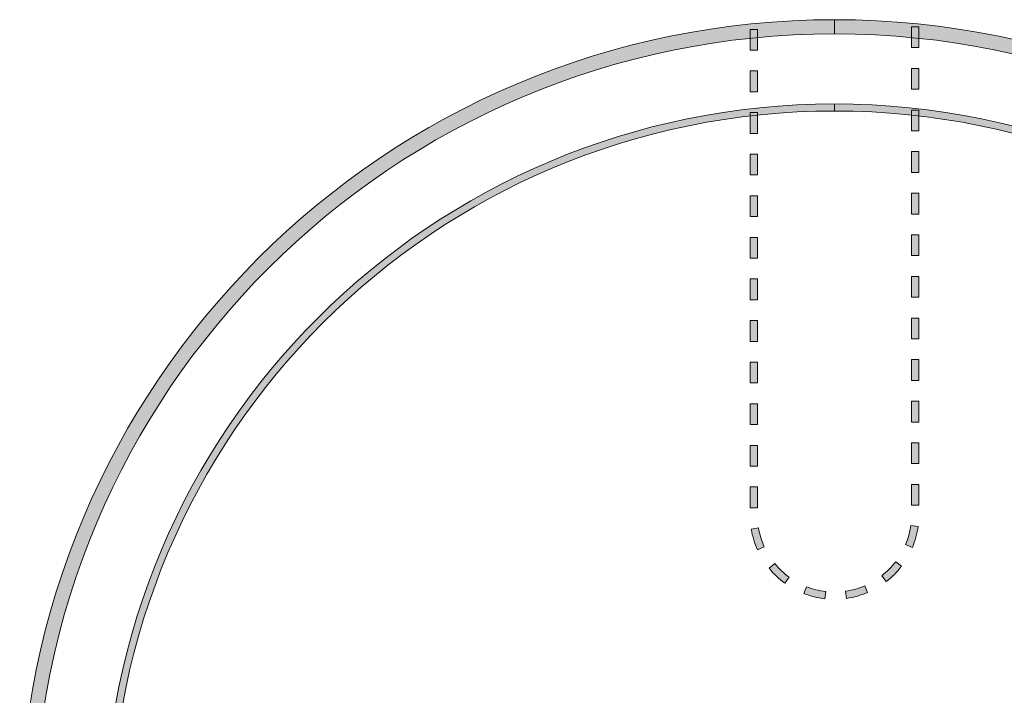
# Model space of a CAD drawing. Units: millimetres. Extents: x 0 to 88, y 0 to 133.
# Drawn here: x 25 to 50, y 84 to 100 of the extents above; entities that cross this region are included whole.
import ezdxf

# ---------------------------------------------------------------- set-up
doc = ezdxf.new("R2010")
doc.units = ezdxf.units.MM
doc.header["$MEASUREMENT"] = 0
doc.layers.add('Layer 1', color=7, linetype='Continuous', lineweight=0)

# ---------------------------------------------------------------- blocks, each defined once
blk = doc.blocks.new('Block_43')
at = {"layer": 'Layer 1', "true_color": 0x231f20, "transparency": 33554687}
h = blk.add_hatch(color=250, dxfattribs=at)
h.dxf.hatch_style = 2
edge = h.paths.add_edge_path()
edge.add_spline(control_points=[(45.378, 100.268), (45.378, 100.268), (45.378, 100.444), (45.378, 100.444), (34.235, 100.444), (25.201, 91.411), (25.201, 80.268), (25.201, 69.125), (34.235, 60.092), (45.378, 60.092), (56.521, 60.092), (65.554, 69.125), (65.554, 80.268), (65.554, 91.411), (56.521, 100.444), (45.378, 100.444), (45.378, 100.444), (45.378, 100.092), (45.378, 100.092), (50.853, 100.092), (55.807, 97.873), (59.395, 94.285), (62.982, 90.697), (65.201, 85.742), (65.201, 80.268), (65.201, 74.793), (62.982, 69.839), (59.395, 66.251), (55.807, 62.663), (50.853, 60.445), (45.378, 60.445), (39.903, 60.445), (34.948, 62.663), (31.36, 66.251), (27.773, 69.839), (25.554, 74.793), (25.554, 80.268), (25.554, 85.742), (27.773, 90.697), (31.36, 94.285), (34.948, 97.873), (39.903, 100.092), (45.378, 100.092), (45.378, 100.092), (45.378, 100.268), (45.378, 100.268)], knot_values=[0, 0, 0, 0, 1, 1, 1, 2, 2, 2, 3, 3, 3, 4, 4, 4, 5, 5, 5, 6, 6, 6, 7, 7, 7, 8, 8, 8, 9, 9, 9, 10, 10, 10, 11, 11, 11, 12, 12, 12, 13, 13, 13, 14, 14, 14, 15, 15, 15, 15], degree=3, periodic=0)
h = blk.add_hatch(color=250, dxfattribs=at)
h.dxf.hatch_style = 2
edge = h.paths.add_edge_path()
edge.add_spline(control_points=[(47.468, 100.268), (47.468, 100.268), (47.287, 100.268), (47.287, 100.268), (47.287, 100.268), (47.287, 99.753), (47.287, 99.753), (47.287, 99.753), (47.468, 99.753), (47.468, 99.753), (47.468, 99.753), (47.468, 100.268), (47.468, 100.268)], knot_values=[0, 0, 0, 0, 1, 1, 1, 2, 2, 2, 3, 3, 3, 4, 4, 4, 4], degree=3, periodic=0)
edge = h.paths.add_edge_path()
edge.add_spline(control_points=[(47.468, 99.237), (47.468, 99.237), (47.287, 99.237), (47.287, 99.237), (47.287, 99.237), (47.287, 98.722), (47.287, 98.722), (47.287, 98.722), (47.468, 98.722), (47.468, 98.722), (47.468, 98.722), (47.468, 99.237), (47.468, 99.237)], knot_values=[0, 0, 0, 0, 1, 1, 1, 2, 2, 2, 3, 3, 3, 4, 4, 4, 4], degree=3, periodic=0)
edge = h.paths.add_edge_path()
edge.add_spline(control_points=[(47.468, 98.206), (47.468, 98.206), (47.287, 98.206), (47.287, 98.206), (47.287, 98.206), (47.287, 97.691), (47.287, 97.691), (47.287, 97.691), (47.468, 97.691), (47.468, 97.691), (47.468, 97.691), (47.468, 98.206), (47.468, 98.206)], knot_values=[0, 0, 0, 0, 1, 1, 1, 2, 2, 2, 3, 3, 3, 4, 4, 4, 4], degree=3, periodic=0)
edge = h.paths.add_edge_path()
edge.add_spline(control_points=[(47.468, 97.175), (47.468, 97.175), (47.287, 97.175), (47.287, 97.175), (47.287, 97.175), (47.287, 96.66), (47.287, 96.66), (47.287, 96.66), (47.468, 96.66), (47.468, 96.66), (47.468, 96.66), (47.468, 97.175), (47.468, 97.175)], knot_values=[0, 0, 0, 0, 1, 1, 1, 2, 2, 2, 3, 3, 3, 4, 4, 4, 4], degree=3, periodic=0)
edge = h.paths.add_edge_path()
edge.add_spline(control_points=[(47.468, 96.145), (47.468, 96.145), (47.287, 96.145), (47.287, 96.145), (47.287, 96.145), (47.287, 95.629), (47.287, 95.629), (47.287, 95.629), (47.468, 95.629), (47.468, 95.629), (47.468, 95.629), (47.468, 96.145), (47.468, 96.145)], knot_values=[0, 0, 0, 0, 1, 1, 1, 2, 2, 2, 3, 3, 3, 4, 4, 4, 4], degree=3, periodic=0)
edge = h.paths.add_edge_path()
edge.add_spline(control_points=[(47.468, 95.114), (47.468, 95.114), (47.287, 95.114), (47.287, 95.114), (47.287, 95.114), (47.287, 94.598), (47.287, 94.598), (47.287, 94.598), (47.468, 94.598), (47.468, 94.598), (47.468, 94.598), (47.468, 95.114), (47.468, 95.114)], knot_values=[0, 0, 0, 0, 1, 1, 1, 2, 2, 2, 3, 3, 3, 4, 4, 4, 4], degree=3, periodic=0)
edge = h.paths.add_edge_path()
edge.add_spline(control_points=[(47.468, 94.083), (47.468, 94.083), (47.287, 94.083), (47.287, 94.083), (47.287, 94.083), (47.287, 93.568), (47.287, 93.568), (47.287, 93.568), (47.468, 93.568), (47.468, 93.568), (47.468, 93.568), (47.468, 94.083), (47.468, 94.083)], knot_values=[0, 0, 0, 0, 1, 1, 1, 2, 2, 2, 3, 3, 3, 4, 4, 4, 4], degree=3, periodic=0)
edge = h.paths.add_edge_path()
edge.add_spline(control_points=[(47.468, 93.052), (47.468, 93.052), (47.287, 93.052), (47.287, 93.052), (47.287, 93.052), (47.287, 92.537), (47.287, 92.537), (47.287, 92.537), (47.468, 92.537), (47.468, 92.537), (47.468, 92.537), (47.468, 93.052), (47.468, 93.052)], knot_values=[0, 0, 0, 0, 1, 1, 1, 2, 2, 2, 3, 3, 3, 4, 4, 4, 4], degree=3, periodic=0)
edge = h.paths.add_edge_path()
edge.add_spline(control_points=[(47.468, 92.021), (47.468, 92.021), (47.287, 92.021), (47.287, 92.021), (47.287, 92.021), (47.287, 91.506), (47.287, 91.506), (47.287, 91.506), (47.468, 91.506), (47.468, 91.506), (47.468, 91.506), (47.468, 92.021), (47.468, 92.021)], knot_values=[0, 0, 0, 0, 1, 1, 1, 2, 2, 2, 3, 3, 3, 4, 4, 4, 4], degree=3, periodic=0)
edge = h.paths.add_edge_path()
edge.add_spline(control_points=[(47.468, 90.991), (47.468, 90.991), (47.287, 90.991), (47.287, 90.991), (47.287, 90.991), (47.287, 90.475), (47.287, 90.475), (47.287, 90.475), (47.468, 90.475), (47.468, 90.475), (47.468, 90.475), (47.468, 90.991), (47.468, 90.991)], knot_values=[0, 0, 0, 0, 1, 1, 1, 2, 2, 2, 3, 3, 3, 4, 4, 4, 4], degree=3, periodic=0)
edge = h.paths.add_edge_path()
edge.add_spline(control_points=[(47.468, 89.96), (47.468, 89.96), (47.287, 89.96), (47.287, 89.96), (47.287, 89.96), (47.287, 89.444), (47.287, 89.444), (47.287, 89.444), (47.468, 89.444), (47.468, 89.444), (47.468, 89.444), (47.468, 89.96), (47.468, 89.96)], knot_values=[0, 0, 0, 0, 1, 1, 1, 2, 2, 2, 3, 3, 3, 4, 4, 4, 4], degree=3, periodic=0)
edge = h.paths.add_edge_path()
edge.add_spline(control_points=[(47.468, 88.929), (47.468, 88.929), (47.287, 88.929), (47.287, 88.929), (47.287, 88.929), (47.287, 88.414), (47.287, 88.414), (47.287, 88.414), (47.468, 88.414), (47.468, 88.414), (47.468, 88.414), (47.468, 88.929), (47.468, 88.929)], knot_values=[0, 0, 0, 0, 1, 1, 1, 2, 2, 2, 3, 3, 3, 4, 4, 4, 4], degree=3, periodic=0)
edge = h.paths.add_edge_path()
edge.add_spline(control_points=[(47.269, 87.911), (47.246, 87.746), (47.202, 87.587), (47.14, 87.438), (47.14, 87.438), (47.308, 87.368), (47.308, 87.368), (47.376, 87.531), (47.424, 87.705), (47.449, 87.886), (47.449, 87.886), (47.269, 87.911), (47.269, 87.911)], knot_values=[0, 0, 0, 0, 1, 1, 1, 2, 2, 2, 3, 3, 3, 4, 4, 4, 4], degree=3, periodic=0)
edge = h.paths.add_edge_path()
edge.add_spline(control_points=[(46.894, 87.014), (46.794, 86.883), (46.678, 86.766), (46.548, 86.666), (46.548, 86.666), (46.66, 86.522), (46.66, 86.522), (46.802, 86.632), (46.929, 86.76), (47.038, 86.903), (47.038, 86.903), (46.894, 87.014), (46.894, 87.014)], knot_values=[0, 0, 0, 0, 1, 1, 1, 2, 2, 2, 3, 3, 3, 4, 4, 4, 4], degree=3, periodic=0)
edge = h.paths.add_edge_path()
edge.add_spline(control_points=[(46.126, 86.417), (45.977, 86.353), (45.819, 86.308), (45.653, 86.285), (45.653, 86.285), (45.679, 86.105), (45.679, 86.105), (45.86, 86.131), (46.034, 86.18), (46.197, 86.25), (46.197, 86.25), (46.126, 86.417), (46.126, 86.417)], knot_values=[0, 0, 0, 0, 1, 1, 1, 2, 2, 2, 3, 3, 3, 4, 4, 4, 4], degree=3, periodic=0)
edge = h.paths.add_edge_path()
edge.add_spline(control_points=[(45.163, 86.277), (44.996, 86.295), (44.837, 86.335), (44.686, 86.394), (44.686, 86.394), (44.62, 86.225), (44.62, 86.225), (44.785, 86.16), (44.96, 86.117), (45.143, 86.096), (45.143, 86.096), (45.163, 86.277), (45.163, 86.277)], knot_values=[0, 0, 0, 0, 1, 1, 1, 2, 2, 2, 3, 3, 3, 4, 4, 4, 4], degree=3, periodic=0)
edge = h.paths.add_edge_path()
edge.add_spline(control_points=[(44.256, 86.629), (44.123, 86.725), (44.003, 86.839), (43.899, 86.966), (43.899, 86.966), (43.759, 86.851), (43.759, 86.851), (43.872, 86.712), (44.003, 86.588), (44.149, 86.482), (44.149, 86.482), (44.256, 86.629), (44.256, 86.629)], knot_values=[0, 0, 0, 0, 1, 1, 1, 2, 2, 2, 3, 3, 3, 4, 4, 4, 4], degree=3, periodic=0)
edge = h.paths.add_edge_path()
edge.add_spline(control_points=[(43.64, 87.382), (43.573, 87.529), (43.524, 87.686), (43.496, 87.851), (43.496, 87.851), (43.317, 87.82), (43.317, 87.82), (43.347, 87.64), (43.401, 87.468), (43.475, 87.307), (43.475, 87.307), (43.64, 87.382), (43.64, 87.382)], knot_values=[0, 0, 0, 0, 1, 1, 1, 2, 2, 2, 3, 3, 3, 4, 4, 4, 4], degree=3, periodic=0)
edge = h.paths.add_edge_path()
edge.add_spline(control_points=[(43.287, 88.349), (43.287, 88.349), (43.468, 88.349), (43.468, 88.349), (43.468, 88.349), (43.468, 88.865), (43.468, 88.865), (43.468, 88.865), (43.287, 88.865), (43.287, 88.865), (43.287, 88.865), (43.287, 88.349), (43.287, 88.349)], knot_values=[0, 0, 0, 0, 1, 1, 1, 2, 2, 2, 3, 3, 3, 4, 4, 4, 4], degree=3, periodic=0)
edge = h.paths.add_edge_path()
edge.add_spline(control_points=[(43.287, 89.38), (43.287, 89.38), (43.468, 89.38), (43.468, 89.38), (43.468, 89.38), (43.468, 89.896), (43.468, 89.896), (43.468, 89.896), (43.287, 89.896), (43.287, 89.896), (43.287, 89.896), (43.287, 89.38), (43.287, 89.38)], knot_values=[0, 0, 0, 0, 1, 1, 1, 2, 2, 2, 3, 3, 3, 4, 4, 4, 4], degree=3, periodic=0)
edge = h.paths.add_edge_path()
edge.add_spline(control_points=[(43.287, 90.411), (43.287, 90.411), (43.468, 90.411), (43.468, 90.411), (43.468, 90.411), (43.468, 90.926), (43.468, 90.926), (43.468, 90.926), (43.287, 90.926), (43.287, 90.926), (43.287, 90.926), (43.287, 90.411), (43.287, 90.411)], knot_values=[0, 0, 0, 0, 1, 1, 1, 2, 2, 2, 3, 3, 3, 4, 4, 4, 4], degree=3, periodic=0)
edge = h.paths.add_edge_path()
edge.add_spline(control_points=[(43.287, 91.442), (43.287, 91.442), (43.468, 91.442), (43.468, 91.442), (43.468, 91.442), (43.468, 91.957), (43.468, 91.957), (43.468, 91.957), (43.287, 91.957), (43.287, 91.957), (43.287, 91.957), (43.287, 91.442), (43.287, 91.442)], knot_values=[0, 0, 0, 0, 1, 1, 1, 2, 2, 2, 3, 3, 3, 4, 4, 4, 4], degree=3, periodic=0)
edge = h.paths.add_edge_path()
edge.add_spline(control_points=[(43.287, 92.473), (43.287, 92.473), (43.468, 92.473), (43.468, 92.473), (43.468, 92.473), (43.468, 92.988), (43.468, 92.988), (43.468, 92.988), (43.287, 92.988), (43.287, 92.988), (43.287, 92.988), (43.287, 92.473), (43.287, 92.473)], knot_values=[0, 0, 0, 0, 1, 1, 1, 2, 2, 2, 3, 3, 3, 4, 4, 4, 4], degree=3, periodic=0)
edge = h.paths.add_edge_path()
edge.add_spline(control_points=[(43.287, 93.503), (43.287, 93.503), (43.468, 93.503), (43.468, 93.503), (43.468, 93.503), (43.468, 94.019), (43.468, 94.019), (43.468, 94.019), (43.287, 94.019), (43.287, 94.019), (43.287, 94.019), (43.287, 93.503), (43.287, 93.503)], knot_values=[0, 0, 0, 0, 1, 1, 1, 2, 2, 2, 3, 3, 3, 4, 4, 4, 4], degree=3, periodic=0)
edge = h.paths.add_edge_path()
edge.add_spline(control_points=[(43.287, 94.534), (43.287, 94.534), (43.468, 94.534), (43.468, 94.534), (43.468, 94.534), (43.468, 95.05), (43.468, 95.05), (43.468, 95.05), (43.287, 95.05), (43.287, 95.05), (43.287, 95.05), (43.287, 94.534), (43.287, 94.534)], knot_values=[0, 0, 0, 0, 1, 1, 1, 2, 2, 2, 3, 3, 3, 4, 4, 4, 4], degree=3, periodic=0)
edge = h.paths.add_edge_path()
edge.add_spline(control_points=[(43.287, 95.565), (43.287, 95.565), (43.468, 95.565), (43.468, 95.565), (43.468, 95.565), (43.468, 96.08), (43.468, 96.08), (43.468, 96.08), (43.287, 96.08), (43.287, 96.08), (43.287, 96.08), (43.287, 95.565), (43.287, 95.565)], knot_values=[0, 0, 0, 0, 1, 1, 1, 2, 2, 2, 3, 3, 3, 4, 4, 4, 4], degree=3, periodic=0)
edge = h.paths.add_edge_path()
edge.add_spline(control_points=[(43.287, 96.596), (43.287, 96.596), (43.468, 96.596), (43.468, 96.596), (43.468, 96.596), (43.468, 97.111), (43.468, 97.111), (43.468, 97.111), (43.287, 97.111), (43.287, 97.111), (43.287, 97.111), (43.287, 96.596), (43.287, 96.596)], knot_values=[0, 0, 0, 0, 1, 1, 1, 2, 2, 2, 3, 3, 3, 4, 4, 4, 4], degree=3, periodic=0)
edge = h.paths.add_edge_path()
edge.add_spline(control_points=[(43.287, 97.627), (43.287, 97.627), (43.468, 97.627), (43.468, 97.627), (43.468, 97.627), (43.468, 98.142), (43.468, 98.142), (43.468, 98.142), (43.287, 98.142), (43.287, 98.142), (43.287, 98.142), (43.287, 97.627), (43.287, 97.627)], knot_values=[0, 0, 0, 0, 1, 1, 1, 2, 2, 2, 3, 3, 3, 4, 4, 4, 4], degree=3, periodic=0)
edge = h.paths.add_edge_path()
edge.add_spline(control_points=[(43.287, 98.657), (43.287, 98.657), (43.468, 98.657), (43.468, 98.657), (43.468, 98.657), (43.468, 99.173), (43.468, 99.173), (43.468, 99.173), (43.287, 99.173), (43.287, 99.173), (43.287, 99.173), (43.287, 98.657), (43.287, 98.657)], knot_values=[0, 0, 0, 0, 1, 1, 1, 2, 2, 2, 3, 3, 3, 4, 4, 4, 4], degree=3, periodic=0)
edge = h.paths.add_edge_path()
edge.add_spline(control_points=[(43.287, 99.688), (43.287, 99.688), (43.468, 99.688), (43.468, 99.688), (43.468, 99.688), (43.468, 100.204), (43.468, 100.204), (43.468, 100.204), (43.287, 100.204), (43.287, 100.204), (43.287, 100.204), (43.287, 99.688), (43.287, 99.688)], knot_values=[0, 0, 0, 0, 1, 1, 1, 2, 2, 2, 3, 3, 3, 4, 4, 4, 4], degree=3, periodic=0)
h = blk.add_hatch(color=250, dxfattribs=at)
h.dxf.hatch_style = 2
edge = h.paths.add_edge_path()
edge.add_spline(control_points=[(45.378, 98.268), (45.378, 98.268), (45.378, 98.355), (45.378, 98.355), (35.389, 98.355), (27.291, 90.257), (27.291, 80.268), (27.291, 70.279), (35.389, 62.18), (45.378, 62.18), (55.367, 62.18), (63.465, 70.279), (63.465, 80.268), (63.465, 90.257), (55.367, 98.355), (45.378, 98.355), (45.378, 98.355), (45.378, 98.181), (45.378, 98.181), (50.324, 98.181), (54.802, 96.176), (58.044, 92.934), (61.285, 89.692), (63.29, 85.215), (63.29, 80.268), (63.29, 75.321), (61.285, 70.843), (58.044, 67.602), (54.802, 64.36), (50.324, 62.355), (45.378, 62.355), (40.431, 62.355), (35.954, 64.36), (32.712, 67.602), (29.47, 70.843), (27.466, 75.321), (27.465, 80.268), (27.466, 85.215), (29.47, 89.692), (32.712, 92.934), (35.954, 96.176), (40.431, 98.181), (45.378, 98.181), (45.378, 98.181), (45.378, 98.268), (45.378, 98.268)], knot_values=[0, 0, 0, 0, 1, 1, 1, 2, 2, 2, 3, 3, 3, 4, 4, 4, 5, 5, 5, 6, 6, 6, 7, 7, 7, 8, 8, 8, 9, 9, 9, 10, 10, 10, 11, 11, 11, 12, 12, 12, 13, 13, 13, 14, 14, 14, 15, 15, 15, 15], degree=3, periodic=0)
at = {"layer": 'Layer 1'}
for points, knots in [([(45.378, 100.268), (45.378, 100.268), (45.378, 100.444), (45.378, 100.444), (34.235, 100.444), (25.201, 91.411), (25.201, 80.268), (25.201, 69.125), (34.235, 60.092), (45.378, 60.092), (56.521, 60.092), (65.554, 69.125), (65.554, 80.268), (65.554, 91.411), (56.521, 100.444), (45.378, 100.444), (45.378, 100.444), (45.378, 100.092), (45.378, 100.092), (50.853, 100.092), (55.807, 97.873), (59.395, 94.285), (62.982, 90.697), (65.201, 85.742), (65.201, 80.268), (65.201, 74.793), (62.982, 69.839), (59.395, 66.251), (55.807, 62.663), (50.853, 60.445), (45.378, 60.445), (39.903, 60.445), (34.948, 62.663), (31.36, 66.251), (27.773, 69.839), (25.554, 74.793), (25.554, 80.268), (25.554, 85.742), (27.773, 90.697), (31.36, 94.285), (34.948, 97.873), (39.903, 100.092), (45.378, 100.092), (45.378, 100.092), (45.378, 100.268), (45.378, 100.268)], [0, 0, 0, 0, 1, 1, 1, 2, 2, 2, 3, 3, 3, 4, 4, 4, 5, 5, 5, 6, 6, 6, 7, 7, 7, 8, 8, 8, 9, 9, 9, 10, 10, 10, 11, 11, 11, 12, 12, 12, 13, 13, 13, 14, 14, 14, 15, 15, 15, 15]), ([(47.468, 100.268), (47.468, 100.268), (47.287, 100.268), (47.287, 100.268), (47.287, 100.268), (47.287, 99.753), (47.287, 99.753), (47.287, 99.753), (47.468, 99.753), (47.468, 99.753), (47.468, 99.753), (47.468, 100.268), (47.468, 100.268)], [0, 0, 0, 0, 1, 1, 1, 2, 2, 2, 3, 3, 3, 4, 4, 4, 4]), ([(43.287, 99.688), (43.287, 99.688), (43.468, 99.688), (43.468, 99.688), (43.468, 99.688), (43.468, 100.204), (43.468, 100.204), (43.468, 100.204), (43.287, 100.204), (43.287, 100.204), (43.287, 100.204), (43.287, 99.688), (43.287, 99.688)], [0, 0, 0, 0, 1, 1, 1, 2, 2, 2, 3, 3, 3, 4, 4, 4, 4]), ([(47.468, 99.237), (47.468, 99.237), (47.287, 99.237), (47.287, 99.237), (47.287, 99.237), (47.287, 98.722), (47.287, 98.722), (47.287, 98.722), (47.468, 98.722), (47.468, 98.722), (47.468, 98.722), (47.468, 99.237), (47.468, 99.237)], [0, 0, 0, 0, 1, 1, 1, 2, 2, 2, 3, 3, 3, 4, 4, 4, 4]), ([(43.287, 98.657), (43.287, 98.657), (43.468, 98.657), (43.468, 98.657), (43.468, 98.657), (43.468, 99.173), (43.468, 99.173), (43.468, 99.173), (43.287, 99.173), (43.287, 99.173), (43.287, 99.173), (43.287, 98.657), (43.287, 98.657)], [0, 0, 0, 0, 1, 1, 1, 2, 2, 2, 3, 3, 3, 4, 4, 4, 4]), ([(45.378, 98.268), (45.378, 98.268), (45.378, 98.355), (45.378, 98.355), (35.389, 98.355), (27.291, 90.257), (27.291, 80.268), (27.291, 70.279), (35.389, 62.18), (45.378, 62.18), (55.367, 62.18), (63.465, 70.279), (63.465, 80.268), (63.465, 90.257), (55.367, 98.355), (45.378, 98.355), (45.378, 98.355), (45.378, 98.181), (45.378, 98.181), (50.324, 98.181), (54.802, 96.176), (58.044, 92.934), (61.285, 89.692), (63.29, 85.215), (63.29, 80.268), (63.29, 75.321), (61.285, 70.843), (58.044, 67.602), (54.802, 64.36), (50.324, 62.355), (45.378, 62.355), (40.431, 62.355), (35.954, 64.36), (32.712, 67.602), (29.47, 70.843), (27.466, 75.321), (27.465, 80.268), (27.466, 85.215), (29.47, 89.692), (32.712, 92.934), (35.954, 96.176), (40.431, 98.181), (45.378, 98.181), (45.378, 98.181), (45.378, 98.268), (45.378, 98.268)], [0, 0, 0, 0, 1, 1, 1, 2, 2, 2, 3, 3, 3, 4, 4, 4, 5, 5, 5, 6, 6, 6, 7, 7, 7, 8, 8, 8, 9, 9, 9, 10, 10, 10, 11, 11, 11, 12, 12, 12, 13, 13, 13, 14, 14, 14, 15, 15, 15, 15]), ([(43.287, 97.627), (43.287, 97.627), (43.468, 97.627), (43.468, 97.627), (43.468, 97.627), (43.468, 98.142), (43.468, 98.142), (43.468, 98.142), (43.287, 98.142), (43.287, 98.142), (43.287, 98.142), (43.287, 97.627), (43.287, 97.627)], [0, 0, 0, 0, 1, 1, 1, 2, 2, 2, 3, 3, 3, 4, 4, 4, 4]), ([(47.468, 98.206), (47.468, 98.206), (47.287, 98.206), (47.287, 98.206), (47.287, 98.206), (47.287, 97.691), (47.287, 97.691), (47.287, 97.691), (47.468, 97.691), (47.468, 97.691), (47.468, 97.691), (47.468, 98.206), (47.468, 98.206)], [0, 0, 0, 0, 1, 1, 1, 2, 2, 2, 3, 3, 3, 4, 4, 4, 4]), ([(43.287, 96.596), (43.287, 96.596), (43.468, 96.596), (43.468, 96.596), (43.468, 96.596), (43.468, 97.111), (43.468, 97.111), (43.468, 97.111), (43.287, 97.111), (43.287, 97.111), (43.287, 97.111), (43.287, 96.596), (43.287, 96.596)], [0, 0, 0, 0, 1, 1, 1, 2, 2, 2, 3, 3, 3, 4, 4, 4, 4]), ([(47.468, 97.175), (47.468, 97.175), (47.287, 97.175), (47.287, 97.175), (47.287, 97.175), (47.287, 96.66), (47.287, 96.66), (47.287, 96.66), (47.468, 96.66), (47.468, 96.66), (47.468, 96.66), (47.468, 97.175), (47.468, 97.175)], [0, 0, 0, 0, 1, 1, 1, 2, 2, 2, 3, 3, 3, 4, 4, 4, 4]), ([(43.287, 95.565), (43.287, 95.565), (43.468, 95.565), (43.468, 95.565), (43.468, 95.565), (43.468, 96.08), (43.468, 96.08), (43.468, 96.08), (43.287, 96.08), (43.287, 96.08), (43.287, 96.08), (43.287, 95.565), (43.287, 95.565)], [0, 0, 0, 0, 1, 1, 1, 2, 2, 2, 3, 3, 3, 4, 4, 4, 4]), ([(47.468, 96.145), (47.468, 96.145), (47.287, 96.145), (47.287, 96.145), (47.287, 96.145), (47.287, 95.629), (47.287, 95.629), (47.287, 95.629), (47.468, 95.629), (47.468, 95.629), (47.468, 95.629), (47.468, 96.145), (47.468, 96.145)], [0, 0, 0, 0, 1, 1, 1, 2, 2, 2, 3, 3, 3, 4, 4, 4, 4]), ([(47.468, 95.114), (47.468, 95.114), (47.287, 95.114), (47.287, 95.114), (47.287, 95.114), (47.287, 94.598), (47.287, 94.598), (47.287, 94.598), (47.468, 94.598), (47.468, 94.598), (47.468, 94.598), (47.468, 95.114), (47.468, 95.114)], [0, 0, 0, 0, 1, 1, 1, 2, 2, 2, 3, 3, 3, 4, 4, 4, 4]), ([(43.287, 94.534), (43.287, 94.534), (43.468, 94.534), (43.468, 94.534), (43.468, 94.534), (43.468, 95.05), (43.468, 95.05), (43.468, 95.05), (43.287, 95.05), (43.287, 95.05), (43.287, 95.05), (43.287, 94.534), (43.287, 94.534)], [0, 0, 0, 0, 1, 1, 1, 2, 2, 2, 3, 3, 3, 4, 4, 4, 4]), ([(43.287, 93.503), (43.287, 93.503), (43.468, 93.503), (43.468, 93.503), (43.468, 93.503), (43.468, 94.019), (43.468, 94.019), (43.468, 94.019), (43.287, 94.019), (43.287, 94.019), (43.287, 94.019), (43.287, 93.503), (43.287, 93.503)], [0, 0, 0, 0, 1, 1, 1, 2, 2, 2, 3, 3, 3, 4, 4, 4, 4]), ([(47.468, 94.083), (47.468, 94.083), (47.287, 94.083), (47.287, 94.083), (47.287, 94.083), (47.287, 93.568), (47.287, 93.568), (47.287, 93.568), (47.468, 93.568), (47.468, 93.568), (47.468, 93.568), (47.468, 94.083), (47.468, 94.083)], [0, 0, 0, 0, 1, 1, 1, 2, 2, 2, 3, 3, 3, 4, 4, 4, 4]), ([(43.287, 92.473), (43.287, 92.473), (43.468, 92.473), (43.468, 92.473), (43.468, 92.473), (43.468, 92.988), (43.468, 92.988), (43.468, 92.988), (43.287, 92.988), (43.287, 92.988), (43.287, 92.988), (43.287, 92.473), (43.287, 92.473)], [0, 0, 0, 0, 1, 1, 1, 2, 2, 2, 3, 3, 3, 4, 4, 4, 4]), ([(47.468, 93.052), (47.468, 93.052), (47.287, 93.052), (47.287, 93.052), (47.287, 93.052), (47.287, 92.537), (47.287, 92.537), (47.287, 92.537), (47.468, 92.537), (47.468, 92.537), (47.468, 92.537), (47.468, 93.052), (47.468, 93.052)], [0, 0, 0, 0, 1, 1, 1, 2, 2, 2, 3, 3, 3, 4, 4, 4, 4]), ([(43.287, 91.442), (43.287, 91.442), (43.468, 91.442), (43.468, 91.442), (43.468, 91.442), (43.468, 91.957), (43.468, 91.957), (43.468, 91.957), (43.287, 91.957), (43.287, 91.957), (43.287, 91.957), (43.287, 91.442), (43.287, 91.442)], [0, 0, 0, 0, 1, 1, 1, 2, 2, 2, 3, 3, 3, 4, 4, 4, 4]), ([(47.468, 92.021), (47.468, 92.021), (47.287, 92.021), (47.287, 92.021), (47.287, 92.021), (47.287, 91.506), (47.287, 91.506), (47.287, 91.506), (47.468, 91.506), (47.468, 91.506), (47.468, 91.506), (47.468, 92.021), (47.468, 92.021)], [0, 0, 0, 0, 1, 1, 1, 2, 2, 2, 3, 3, 3, 4, 4, 4, 4]), ([(47.468, 90.991), (47.468, 90.991), (47.287, 90.991), (47.287, 90.991), (47.287, 90.991), (47.287, 90.475), (47.287, 90.475), (47.287, 90.475), (47.468, 90.475), (47.468, 90.475), (47.468, 90.475), (47.468, 90.991), (47.468, 90.991)], [0, 0, 0, 0, 1, 1, 1, 2, 2, 2, 3, 3, 3, 4, 4, 4, 4]), ([(43.287, 90.411), (43.287, 90.411), (43.468, 90.411), (43.468, 90.411), (43.468, 90.411), (43.468, 90.926), (43.468, 90.926), (43.468, 90.926), (43.287, 90.926), (43.287, 90.926), (43.287, 90.926), (43.287, 90.411), (43.287, 90.411)], [0, 0, 0, 0, 1, 1, 1, 2, 2, 2, 3, 3, 3, 4, 4, 4, 4]), ([(43.287, 89.38), (43.287, 89.38), (43.468, 89.38), (43.468, 89.38), (43.468, 89.38), (43.468, 89.896), (43.468, 89.896), (43.468, 89.896), (43.287, 89.896), (43.287, 89.896), (43.287, 89.896), (43.287, 89.38), (43.287, 89.38)], [0, 0, 0, 0, 1, 1, 1, 2, 2, 2, 3, 3, 3, 4, 4, 4, 4]), ([(47.468, 89.96), (47.468, 89.96), (47.287, 89.96), (47.287, 89.96), (47.287, 89.96), (47.287, 89.444), (47.287, 89.444), (47.287, 89.444), (47.468, 89.444), (47.468, 89.444), (47.468, 89.444), (47.468, 89.96), (47.468, 89.96)], [0, 0, 0, 0, 1, 1, 1, 2, 2, 2, 3, 3, 3, 4, 4, 4, 4]), ([(43.287, 88.349), (43.287, 88.349), (43.468, 88.349), (43.468, 88.349), (43.468, 88.349), (43.468, 88.865), (43.468, 88.865), (43.468, 88.865), (43.287, 88.865), (43.287, 88.865), (43.287, 88.865), (43.287, 88.349), (43.287, 88.349)], [0, 0, 0, 0, 1, 1, 1, 2, 2, 2, 3, 3, 3, 4, 4, 4, 4]), ([(47.468, 88.929), (47.468, 88.929), (47.287, 88.929), (47.287, 88.929), (47.287, 88.929), (47.287, 88.414), (47.287, 88.414), (47.287, 88.414), (47.468, 88.414), (47.468, 88.414), (47.468, 88.414), (47.468, 88.929), (47.468, 88.929)], [0, 0, 0, 0, 1, 1, 1, 2, 2, 2, 3, 3, 3, 4, 4, 4, 4]), ([(43.64, 87.382), (43.573, 87.529), (43.524, 87.686), (43.496, 87.851), (43.496, 87.851), (43.317, 87.82), (43.317, 87.82), (43.347, 87.64), (43.401, 87.468), (43.475, 87.307), (43.475, 87.307), (43.64, 87.382), (43.64, 87.382)], [0, 0, 0, 0, 1, 1, 1, 2, 2, 2, 3, 3, 3, 4, 4, 4, 4]), ([(47.269, 87.911), (47.246, 87.746), (47.202, 87.587), (47.14, 87.438), (47.14, 87.438), (47.308, 87.368), (47.308, 87.368), (47.376, 87.531), (47.424, 87.705), (47.449, 87.886), (47.449, 87.886), (47.269, 87.911), (47.269, 87.911)], [0, 0, 0, 0, 1, 1, 1, 2, 2, 2, 3, 3, 3, 4, 4, 4, 4]), ([(44.256, 86.629), (44.123, 86.725), (44.003, 86.839), (43.899, 86.966), (43.899, 86.966), (43.759, 86.851), (43.759, 86.851), (43.872, 86.712), (44.003, 86.588), (44.149, 86.482), (44.149, 86.482), (44.256, 86.629), (44.256, 86.629)], [0, 0, 0, 0, 1, 1, 1, 2, 2, 2, 3, 3, 3, 4, 4, 4, 4]), ([(46.894, 87.014), (46.794, 86.883), (46.678, 86.766), (46.548, 86.666), (46.548, 86.666), (46.66, 86.522), (46.66, 86.522), (46.802, 86.632), (46.929, 86.76), (47.038, 86.903), (47.038, 86.903), (46.894, 87.014), (46.894, 87.014)], [0, 0, 0, 0, 1, 1, 1, 2, 2, 2, 3, 3, 3, 4, 4, 4, 4]), ([(45.163, 86.277), (44.996, 86.295), (44.837, 86.335), (44.686, 86.394), (44.686, 86.394), (44.62, 86.225), (44.62, 86.225), (44.785, 86.16), (44.96, 86.117), (45.143, 86.096), (45.143, 86.096), (45.163, 86.277), (45.163, 86.277)], [0, 0, 0, 0, 1, 1, 1, 2, 2, 2, 3, 3, 3, 4, 4, 4, 4]), ([(46.126, 86.417), (45.977, 86.353), (45.819, 86.308), (45.653, 86.285), (45.653, 86.285), (45.679, 86.105), (45.679, 86.105), (45.86, 86.131), (46.034, 86.18), (46.197, 86.25), (46.197, 86.25), (46.126, 86.417), (46.126, 86.417)], [0, 0, 0, 0, 1, 1, 1, 2, 2, 2, 3, 3, 3, 4, 4, 4, 4])]:
    blk.add_open_spline(points, degree=3, knots=knots, dxfattribs=at)

msp = doc.modelspace()

# ---------------------------------------------------------------- block references
at = {"layer": 'Layer 1'}
msp.add_blockref('Block_43', (0, 0), dxfattribs=at)

doc.saveas('drawing.dxf')
